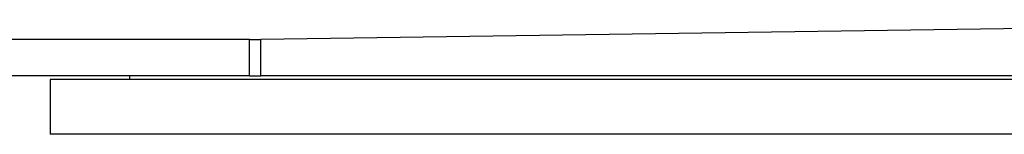
# Model space of a CAD drawing. Units: millimetres. Extents: x 318 to 702, y 219 to 531.
# Drawn here: x 498 to 525, y 369 to 372 of the extents above; entities that cross this region are included whole.
import ezdxf

# ---------------------------------------------------------------- set-up
doc = ezdxf.new("R2010")
doc.units = ezdxf.units.MM
doc.header["$LTSCALE"] = 25

msp = doc.modelspace()

# ---------------------------------------------------------------- linework, layer by layer
at = {"color": 7, "linetype": 'Continuous', "lineweight": 25}
for p, q in [((542.797, 371.931), (504.878, 371.391)), ((504.564, 371.391), (496.929, 371.391)), ((504.564, 370.391), (504.564, 371.391)), ((504.878, 370.391), (504.878, 371.391)), ((504.564, 370.391), (496.929, 370.391)), ((499.102, 370.291), (499.102, 368.791)), ((501.271, 370.391), (501.271, 370.291)), ((549.309, 370.391), (504.878, 370.391))]:
    msp.add_line(p, q, dxfattribs=at)
at = {"color": 7, "linetype": 'Continuous', "lineweight": 25, "flags": 128}
for points in [[(504.564, 371.391), (504.601, 371.391), (504.639, 371.391), (504.677, 371.391), (504.717, 371.391), (504.757, 371.391), (504.797, 371.391), (504.837, 371.391), (504.878, 371.391)], [(525.518, 370.291), (524.791, 370.291), (524.049, 370.291), (523.295, 370.291), (522.529, 370.291), (521.754, 370.291), (520.97, 370.291), (520.179, 370.291), (519.382, 370.291), (518.582, 370.291), (517.78, 370.291), (516.976, 370.291), (516.174, 370.291), (515.374, 370.291), (514.578, 370.291), (513.787, 370.291), (513.003, 370.291), (512.227, 370.291), (511.462, 370.291), (510.708, 370.291), (509.967, 370.291), (509.24, 370.291), (508.529, 370.291), (507.835, 370.291), (507.159, 370.291), (506.503, 370.291), (505.868, 370.291), (505.256, 370.291), (504.667, 370.291), (504.102, 370.291), (503.563, 370.291), (503.05, 370.291), (502.566, 370.291), (502.11, 370.291), (501.683, 370.291), (501.287, 370.291), (500.922, 370.291), (500.588, 370.291), (500.287, 370.291), (500.019, 370.291), (499.785, 370.291), (499.584, 370.291), (499.418, 370.291), (499.287, 370.291), (499.19, 370.291), (499.129, 370.291), (499.103, 370.291), (499.102, 370.291)], [(504.564, 370.391), (504.601, 370.391), (504.639, 370.391), (504.677, 370.391), (504.717, 370.391), (504.757, 370.391), (504.797, 370.391), (504.837, 370.391), (504.878, 370.391)], [(525.662, 368.791), (524.939, 368.791), (524.202, 368.791), (523.452, 368.791), (522.69, 368.791), (521.917, 368.791), (521.136, 368.791), (520.348, 368.791), (519.554, 368.791), (518.756, 368.791), (517.955, 368.791), (517.154, 368.791), (516.352, 368.791), (515.553, 368.791), (514.757, 368.791), (513.966, 368.791), (513.182, 368.791), (512.406, 368.791), (511.639, 368.791), (510.884, 368.791), (510.141, 368.791), (509.412, 368.791), (508.698, 368.791), (508.001, 368.791), (507.322, 368.791), (506.662, 368.791), (506.023, 368.791), (505.406, 368.791), (504.812, 368.791), (504.242, 368.791), (503.697, 368.791), (503.179, 368.791), (502.688, 368.791), (502.225, 368.791), (501.792, 368.791), (501.388, 368.791), (501.015, 368.791), (500.674, 368.791), (500.365, 368.791), (500.088, 368.791), (499.845, 368.791), (499.636, 368.791), (499.46, 368.791), (499.32, 368.791), (499.214, 368.791), (499.142, 368.791), (499.106, 368.791), (499.102, 368.791)]]:
    msp.add_lwpolyline(points, dxfattribs=at)

doc.saveas('drawing.dxf')
